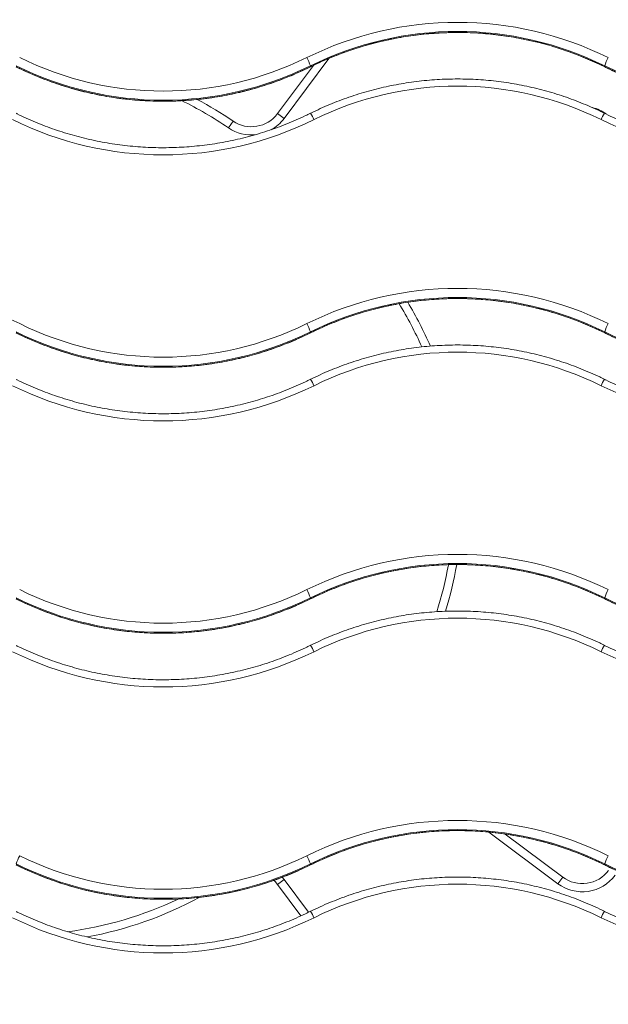
# Model space of a CAD drawing. Units: millimetres. Extents: x 21 to 168, y 24 to 240.
# Drawn here: x 110 to 122, y 90 to 110 of the extents above; entities that cross this region are included whole.
import ezdxf

# ---------------------------------------------------------------- set-up
doc = ezdxf.new("R2010")
doc.units = ezdxf.units.MM
doc.styles.add('SLDTEXTSTYLE0', font='TXT', dxfattribs={"width": 0.663})
doc.dimstyles.new('SLDDIMSTYLE0', dxfattribs={"dimtxt": 5, "dimasz": 3.302, "dimexe": 0, "dimexo": 0.0625, "dimgap": 1.25, "dimtad": 2, "dimlfac": 50, "dimrnd": 1e-09, "dimzin": 12, "dimdsep": 46, "dimtxsty": 'SLDTEXTSTYLE0', "dimsah": 1, "dimcen": 0.09, "dimadec": 0, "dimazin": 0, "dimtfac": 1, "dimtofl": 0, "dimtmove": 0, "dimatfit": 3, "dimfxl": 0, "dimfrac": 2, "dimtolj": 1, "dimtzin": 12, "dimarcsym": 0})
doc.dimstyles.new('SLDDIMSTYLE1', dxfattribs={"dimtxt": 5, "dimasz": 3.302, "dimexe": 0, "dimexo": 0.0625, "dimgap": 1.25, "dimtad": 2, "dimdec": 0, "dimlfac": 50, "dimrnd": 1e-09, "dimzin": 12, "dimdsep": 46, "dimtxsty": 'SLDTEXTSTYLE0', "dimsah": 1, "dimcen": 0.09, "dimadec": 0, "dimazin": 0, "dimtfac": 1, "dimtdec": 0, "dimtofl": 0, "dimtmove": 0, "dimatfit": 3, "dimfxl": 0, "dimfrac": 2, "dimtolj": 1, "dimtzin": 12, "dimarcsym": 0})

# ---------------------------------------------------------------- blocks, each defined once
blk = doc.blocks.new('*D2')
at = {"color": 7, "linetype": 'Continuous', "lineweight": 0}
for p, q in [((86.148, 132.619), (63.873, 132.619)), ((64.873, 64.949), (64.873, 132.619)), ((136.399, 64.949), (63.873, 64.949))]:
    blk.add_line(p, q, dxfattribs=at)
for points in [[(64.873, 132.619), (64.365, 129.317), (65.381, 129.317)], [(64.873, 64.949), (65.381, 68.251), (64.365, 68.251)]]:
    blk.add_solid(points, dxfattribs=at)
at = {"color": 7, "linetype": 'Continuous', "lineweight": 0, "insert": (58.427, 87.197), "char_height": 5, "attachment_point": 1, "rotation": 90, "style": 'SLDTEXTSTYLE0'}
blk.add_mtext('3400', dxfattribs=at)
blk = doc.blocks.new('*D3')
at = {"color": 7, "linetype": 'Continuous', "lineweight": 0}
for p, q in [((74.452, 120.443), (74.452, 53.9)), ((148.385, 76.934), (148.385, 53.9)), ((148.385, 54.9), (74.452, 54.9))]:
    blk.add_line(p, q, dxfattribs=at)
for points in [[(74.452, 54.9), (77.754, 54.392), (77.754, 55.408)], [(148.385, 54.9), (145.083, 55.408), (145.083, 54.392)]]:
    blk.add_solid(points, dxfattribs=at)
at = {"color": 7, "linetype": 'Continuous', "lineweight": 0, "insert": (102.698, 61.345), "char_height": 5, "attachment_point": 1, "style": 'SLDTEXTSTYLE0'}
blk.add_mtext('3700', dxfattribs=at)

msp = doc.modelspace()

# ---------------------------------------------------------------- linework, layer by layer
at = {"color": 8, "linetype": 'Continuous', "lineweight": 15}
for p, q in [((115.1356, 107.72098), (115.84248, 108.66874)), ((115.77965, 108.63831), (115.78007, 108.63958)), ((121.55849, 108.63831), (121.55807, 108.63958)), ((115.77965, 103.41684), (115.78007, 103.41811)), ((121.55849, 103.41684), (121.55807, 103.41811)), ((115.77965, 98.19537), (115.78007, 98.19665)), ((121.55849, 98.19537), (121.55807, 98.19665)), ((119.60119, 93.58145), (120.73647, 92.73471)), ((115.77965, 92.97391), (115.78007, 92.97518)), ((121.55849, 92.97391), (121.55807, 92.97518)), ((115.59606, 91.97564), (115.1356, 92.593))]:
    msp.add_line(p, q, dxfattribs=at)
at = {"color": 7, "linetype": 'Continuous', "lineweight": 15}
for p, q in [((116.14231, 108.80312), (115.26385, 107.62532)), ((115.78007, 108.65903), (115.78007, 108.63958)), ((121.55807, 108.65903), (121.55807, 108.63958)), ((115.1356, 107.72098), (115.26385, 107.62532)), ((114.26181, 107.57499), (114.17162, 107.44283)), ((115.78007, 103.43757), (115.78007, 103.41811)), ((121.55807, 103.43757), (121.55807, 103.41811)), ((115.78007, 98.2161), (115.78007, 98.19665)), ((121.55807, 98.2161), (121.55807, 98.19665)), ((120.64081, 92.60645), (119.28329, 93.61895)), ((115.78007, 92.99463), (115.78007, 92.97518)), ((121.55807, 92.99463), (121.55807, 92.97518)), ((115.26386, 92.68866), (115.1356, 92.593)), ((115.22791, 92.73342), (115.26386, 92.68866)), ((115.26386, 92.68866), (115.74411, 92.04476)), ((120.73647, 92.73471), (120.64081, 92.60645))]:
    msp.add_line(p, q, dxfattribs=at)
at = {"color": 8, "linetype": 'Continuous', "lineweight": 15, "flags": 128}
msp.add_lwpolyline([(115.1356, 92.593), (115.09084, 92.64663), (115.06431, 92.67348)], dxfattribs=at)
at = {"color": 7, "linetype": 'Continuous', "lineweight": 15}
for centre, radius, start, end in [((118.66907, 102.82833), 6.68367, 63.709626, 116.290374), ((118.66907, 102.81111), 6.52261, 63.709626, 116.290374), ((118.66907, 102.79166), 6.52261, 63.709626, 116.290374), ((112.89107, 114.5241), 6.3615, 243.70935, 296.29065), ((114.78075, 108.3145), 1.05704, 19.022871, 28.60937), ((122.55738, 108.3145), 1.05704, 151.39063, 160.977129), ((112.89107, 114.50696), 6.52261, 243.709626, 296.290374), ((112.89107, 114.4875), 6.52261, 243.709626, 296.290374), ((124.44707, 114.50696), 6.52261, 243.709626, 296.290374), ((124.44707, 114.4875), 6.52261, 243.709626, 296.290374), ((118.66907, 101.89935), 6.3615, 63.70935, 116.29065), ((110.04553, 101.39686), 7.31973, 55.688325, 64.016673), ((121.1191, 107.06626), 0.8, 54.231027, 75.545244), ((114.62258, 108.10362), 0.64, 235.688325, 323.282708), ((112.89107, 113.59513), 6.68367, 243.709626, 296.290374), ((114.62258, 108.10362), 0.8, 298.881726, 323.282708), ((124.44707, 113.59513), 6.68367, 243.709626, 296.290374), ((114.62258, 108.10362), 0.8, 235.688325, 276.536003), ((107.11307, 97.60687), 6.68367, 63.709626, 116.290374), ((118.66907, 97.60687), 6.68367, 63.709626, 116.290374), ((118.66907, 97.58965), 6.52261, 63.709626, 116.290374), ((118.66907, 97.57019), 6.52261, 63.709626, 116.290374), ((111.2854, 100.15699), 7.31973, 24.072231, 31.580241), ((112.89107, 109.30264), 6.3615, 243.70935, 296.29065), ((114.78075, 103.09303), 1.05704, 19.022871, 28.60937), ((122.55738, 103.09303), 1.05704, 151.39063, 160.977129), ((112.89107, 109.28549), 6.52261, 243.709626, 296.290374), ((112.89107, 109.26603), 6.52261, 243.709626, 296.290374), ((124.44707, 109.28549), 6.52261, 243.709626, 296.290374), ((124.44707, 109.26603), 6.52261, 243.709626, 296.290374), ((118.66907, 96.67789), 6.3615, 63.70935, 116.29065), ((112.89107, 108.37366), 6.68367, 243.709626, 296.290374), ((124.44707, 108.37366), 6.68367, 243.709626, 296.290374), ((118.66907, 92.3854), 6.68367, 63.709626, 116.290374), ((118.66907, 92.36818), 6.52261, 63.709626, 116.290374), ((118.66907, 92.34872), 6.52261, 63.709626, 116.290374), ((111.2854, 100.15699), 7.31973, 342.402276, 349.844851), ((112.89107, 104.08117), 6.3615, 243.70935, 296.29065), ((114.78075, 97.87156), 1.05704, 19.022871, 28.60937), ((122.55738, 97.87156), 1.05704, 151.39063, 160.977129), ((112.89107, 104.06402), 6.52261, 243.709626, 296.290374), ((112.89107, 104.04457), 6.52261, 243.709626, 296.290374), ((124.44707, 104.06402), 6.52261, 243.709626, 296.290374), ((124.44707, 104.04457), 6.52261, 243.709626, 296.290374), ((118.66907, 91.45642), 6.3615, 63.70935, 116.29065), ((112.89107, 103.15219), 6.68367, 243.709626, 296.290374), ((124.44707, 103.15219), 6.68367, 243.709626, 296.290374), ((118.66907, 87.16393), 6.68367, 63.709626, 116.290374), ((118.66907, 87.14671), 6.52261, 63.709626, 116.290374), ((118.66907, 87.12726), 6.52261, 63.709626, 116.290374), ((111.00138, 92.6501), 1.05704, 151.39063, 160.977129), ((112.89107, 98.8597), 6.3615, 243.70935, 296.29065), ((114.78075, 92.6501), 1.05704, 19.022871, 28.60937), ((122.55738, 92.6501), 1.05704, 151.39063, 160.977129), ((112.89107, 98.84255), 6.52261, 243.709626, 296.290374), ((112.89107, 98.8231), 6.52261, 243.709626, 296.290374), ((124.44707, 98.84255), 6.52261, 243.709626, 296.290374), ((124.44707, 98.8231), 6.52261, 243.709626, 296.290374), ((121.1191, 93.24773), 0.8, 233.282708, 323.378943), ((121.1191, 93.24773), 0.64, 233.282708, 323.378943), ((118.66907, 86.23495), 6.3615, 63.70935, 116.29065), ((110.04553, 98.91713), 7.31973, 277.611374, 295.40082), ((112.89107, 97.93072), 6.68367, 243.709626, 296.290374), ((124.44707, 97.93072), 6.68367, 243.709626, 296.290374)]:
    msp.add_arc(centre, radius, start, end, dxfattribs=at)
at = {"color": 8, "linetype": 'Continuous', "lineweight": 15}
for centre, radius, start, end in [((110.04553, 101.39686), 7.47973, 55.688325, 61.994707), ((115.30881, 107.37472), 0.58858, 22.800463, 36.737695), ((122.02933, 107.37472), 0.58858, 143.262304, 157.199537), ((111.2854, 100.15699), 7.47973, 23.654149, 31.073848), ((115.30881, 102.15326), 0.58858, 22.800463, 36.737695), ((122.02933, 102.15326), 0.58858, 143.262304, 157.199537), ((111.2854, 100.15699), 7.47973, 342.857357, 350.084367), ((115.30881, 96.93179), 0.58858, 22.800463, 36.737695), ((122.02933, 96.93179), 0.58858, 143.262304, 157.199537), ((110.04553, 98.91713), 7.47973, 280.39375, 298.370721), ((115.30881, 91.71032), 0.58858, 22.800463, 36.737695), ((122.02933, 91.71032), 0.58858, 143.262304, 157.199537)]:
    msp.add_arc(centre, radius, start, end, dxfattribs=at)
at = {"color": 7, "linetype": 'Continuous', "lineweight": 15}
for points, knots in [([(115.77964, 108.63831), (115.81111, 108.65367), (115.90308, 108.69858), (116.05765, 108.76876), (116.24406, 108.84686), (116.43288, 108.91906), (116.62386, 108.9854), (116.81684, 109.04579), (117.01163, 109.10016), (117.20803, 109.14848), (117.40586, 109.19069), (117.60491, 109.22675), (117.80501, 109.25663), (118.00594, 109.28029), (118.20752, 109.29771), (118.40956, 109.30888), (118.61184, 109.31379), (118.81418, 109.31243), (119.01638, 109.3048), (119.21824, 109.29091), (119.41956, 109.27077), (119.62015, 109.24441), (119.81982, 109.21185), (120.01836, 109.17311), (120.21559, 109.12824), (120.41131, 109.07729), (120.60534, 109.0203), (120.79747, 108.95732), (120.98753, 108.88842), (121.17534, 108.81367), (121.35743, 108.73453), (121.48456, 108.67473), (121.55014, 108.64242), (121.55849, 108.63831)], [0, 0, 0, 0, 0.01756346, 0.05134102, 0.08511943, 0.11889762, 0.1526756, 0.1864534, 0.22023102, 0.25400848, 0.28778579, 0.32156296, 0.35534002, 0.38911699, 0.42289387, 0.45667068, 0.49044745, 0.52422418, 0.5580009, 0.59177762, 0.62555435, 0.65933112, 0.69310794, 0.72688482, 0.76066179, 0.79443886, 0.82821605, 0.86199337, 0.89577084, 0.92954848, 0.96332629, 0.99532723, 1, 1, 1, 1]), ([(110.00249, 108.63831), (110.03474, 108.62256), (110.12751, 108.57727), (110.28293, 108.50679), (110.46941, 108.42876), (110.65829, 108.35662), (110.84934, 108.29036), (111.04239, 108.23005), (111.23723, 108.17575), (111.4337, 108.12752), (111.63158, 108.08541), (111.83069, 108.04944), (112.03083, 108.01967), (112.23182, 107.99611), (112.43344, 107.9788), (112.63552, 107.96775), (112.83784, 107.96296), (113.04021, 107.96445), (113.24244, 107.9722), (113.44433, 107.98623), (113.64568, 108.0065), (113.84629, 108.03301), (114.04597, 108.06572), (114.24452, 108.10461), (114.44176, 108.14963), (114.63748, 108.20074), (114.8315, 108.25789), (115.02363, 108.32103), (115.21367, 108.3901), (115.40146, 108.46501), (115.58353, 108.54432), (115.70898, 108.60347), (115.77293, 108.63499), (115.77964, 108.63831)], [0, 0, 0, 0, 0.018003294, 0.051794835, 0.085587477, 0.11938033, 0.153173383, 0.186966623, 0.220760038, 0.254553613, 0.288347334, 0.322141187, 0.355935157, 0.389729228, 0.423523384, 0.457317609, 0.491111887, 0.524906201, 0.558700533, 0.592494862, 0.626289171, 0.660083444, 0.693877665, 0.727671815, 0.761465881, 0.795259845, 0.829053692, 0.862847406, 0.896640974, 0.930434381, 0.964227612, 0.99624201, 1, 1, 1, 1]), ([(121.55849, 108.63831), (121.59074, 108.62256), (121.68351, 108.57727), (121.83893, 108.50679), (122.02541, 108.42876), (122.21429, 108.35662), (122.40534, 108.29036), (122.59839, 108.23005), (122.79323, 108.17575), (122.9897, 108.12752), (123.18758, 108.08541), (123.38669, 108.04944), (123.58683, 108.01967), (123.78782, 107.99611), (123.98944, 107.9788), (124.19152, 107.96775), (124.39384, 107.96296), (124.59621, 107.96445), (124.79844, 107.9722), (125.00033, 107.98623), (125.20168, 108.0065), (125.40229, 108.03301), (125.60197, 108.06572), (125.80052, 108.10461), (125.99776, 108.14963), (126.19348, 108.20074), (126.3875, 108.25789), (126.57963, 108.32103), (126.76967, 108.3901), (126.95746, 108.46501), (127.13953, 108.54432), (127.26498, 108.60347), (127.32893, 108.63499), (127.33564, 108.63831)], [0, 0, 0, 0, 0.01800329, 0.05179484, 0.08558748, 0.11938033, 0.15317338, 0.18696662, 0.22076004, 0.25455361, 0.28834733, 0.32214119, 0.35593516, 0.38972923, 0.42352338, 0.45731761, 0.49111189, 0.5249062, 0.55870053, 0.59249486, 0.62628917, 0.66008344, 0.69387766, 0.72767182, 0.76146588, 0.79525984, 0.82905369, 0.86284741, 0.89664097, 0.93043438, 0.96422761, 0.99624201, 1, 1, 1, 1]), ([(121.55764, 107.72679), (121.5254, 107.74253), (121.43262, 107.78782), (121.27721, 107.8583), (121.09073, 107.93633), (120.90185, 108.00847), (120.71079, 108.07474), (120.51775, 108.13504), (120.3229, 108.18934), (120.12644, 108.23757), (119.92856, 108.27969), (119.72945, 108.31565), (119.5293, 108.34542), (119.32832, 108.36898), (119.12669, 108.38629), (118.92462, 108.39735), (118.7223, 108.40213), (118.51992, 108.40065), (118.31769, 108.39289), (118.11581, 108.37886), (117.91446, 108.35859), (117.71385, 108.33208), (117.51417, 108.29937), (117.31561, 108.26049), (117.11838, 108.21547), (116.92266, 108.16435), (116.72864, 108.1072), (116.53651, 108.04406), (116.34646, 107.97499), (116.15868, 107.90008), (115.9766, 107.82077), (115.85116, 107.76162), (115.78721, 107.7301), (115.78049, 107.72679)], [0, 0, 0, 0, 0.01800329, 0.05179484, 0.08558748, 0.11938033, 0.15317338, 0.18696662, 0.22076004, 0.25455361, 0.28834733, 0.32214119, 0.35593516, 0.38972923, 0.42352338, 0.45731761, 0.49111189, 0.5249062, 0.55870053, 0.59249486, 0.62628917, 0.66008344, 0.69387766, 0.72767182, 0.76146588, 0.79525984, 0.82905369, 0.86284741, 0.89664097, 0.93043438, 0.96422761, 0.99624201, 1, 1, 1, 1]), ([(115.78049, 107.72679), (115.74903, 107.71142), (115.65706, 107.66651), (115.50249, 107.59633), (115.31608, 107.51824), (115.12726, 107.44603), (114.93627, 107.37969), (114.74329, 107.31931), (114.54851, 107.26493), (114.3521, 107.21661), (114.15428, 107.1744), (113.95522, 107.13834), (113.75513, 107.10847), (113.55419, 107.0848), (113.35261, 107.06738), (113.15058, 107.05621), (112.9483, 107.0513), (112.74596, 107.05266), (112.54376, 107.06029), (112.3419, 107.07418), (112.14058, 107.09432), (111.93998, 107.12068), (111.74032, 107.15325), (111.54177, 107.19198), (111.34455, 107.23685), (111.14882, 107.2878), (110.9548, 107.3448), (110.76267, 107.40777), (110.57261, 107.47667), (110.3848, 107.55142), (110.2027, 107.63056), (110.07558, 107.69036), (110.01, 107.72267), (110.00164, 107.72679)], [0, 0, 0, 0, 0.017563458, 0.05134102, 0.085119427, 0.118897618, 0.152675604, 0.1864534, 0.220231019, 0.254008476, 0.287785785, 0.321562963, 0.355340025, 0.389116987, 0.422893867, 0.456670681, 0.490447447, 0.524224182, 0.558000902, 0.591777619, 0.625554353, 0.659331119, 0.693107936, 0.72688482, 0.760661789, 0.79443886, 0.828216049, 0.861993371, 0.895770843, 0.929548479, 0.963326295, 0.995327231, 1, 1, 1, 1]), ([(127.33649, 107.72679), (127.30503, 107.71142), (127.21306, 107.66651), (127.05849, 107.59633), (126.87208, 107.51824), (126.68326, 107.44603), (126.49227, 107.37969), (126.29929, 107.31931), (126.10451, 107.26493), (125.9081, 107.21661), (125.71028, 107.1744), (125.51122, 107.13834), (125.31113, 107.10847), (125.11019, 107.0848), (124.90861, 107.06738), (124.70658, 107.05621), (124.5043, 107.0513), (124.30196, 107.05266), (124.09976, 107.06029), (123.8979, 107.07418), (123.69658, 107.09432), (123.49598, 107.12068), (123.29632, 107.15325), (123.09777, 107.19198), (122.90055, 107.23685), (122.70482, 107.2878), (122.5108, 107.3448), (122.31867, 107.40777), (122.12861, 107.47667), (121.9408, 107.55142), (121.7587, 107.63056), (121.63158, 107.69036), (121.566, 107.72267), (121.55764, 107.72679)], [0, 0, 0, 0, 0.017563458, 0.05134102, 0.085119427, 0.118897618, 0.152675604, 0.1864534, 0.220231019, 0.254008476, 0.287785785, 0.321562963, 0.355340025, 0.389116987, 0.422893867, 0.456670681, 0.490447447, 0.524224182, 0.558000902, 0.591777619, 0.625554353, 0.659331119, 0.693107936, 0.72688482, 0.76066179, 0.79443886, 0.828216049, 0.861993371, 0.895770843, 0.929548479, 0.963326295, 0.995327231, 1, 1, 1, 1]), ([(115.77964, 103.41684), (115.81111, 103.4322), (115.90308, 103.47711), (116.05765, 103.5473), (116.24406, 103.62539), (116.43288, 103.69759), (116.62386, 103.76393), (116.81684, 103.82432), (117.01163, 103.8787), (117.20803, 103.92701), (117.40586, 103.96922), (117.60491, 104.00528), (117.80501, 104.03516), (118.00594, 104.05882), (118.20752, 104.07625), (118.40956, 104.08742), (118.61184, 104.09232), (118.81418, 104.09096), (119.01638, 104.08333), (119.21824, 104.06944), (119.41956, 104.04931), (119.62015, 104.02294), (119.81982, 103.99038), (120.01836, 103.95164), (120.21559, 103.90678), (120.41131, 103.85582), (120.60534, 103.79883), (120.79747, 103.73585), (120.98753, 103.66695), (121.17534, 103.59221), (121.35743, 103.51306), (121.48456, 103.45326), (121.55014, 103.42096), (121.55849, 103.41684)], [0, 0, 0, 0, 0.01756346, 0.05134102, 0.08511943, 0.11889762, 0.1526756, 0.1864534, 0.22023102, 0.25400848, 0.28778579, 0.32156296, 0.35534002, 0.38911699, 0.42289387, 0.45667068, 0.49044745, 0.52422418, 0.5580009, 0.59177762, 0.62555435, 0.65933112, 0.69310794, 0.72688482, 0.76066179, 0.79443886, 0.82821605, 0.86199337, 0.89577084, 0.92954848, 0.96332629, 0.99532723, 1, 1, 1, 1]), ([(110.00249, 103.41684), (110.03474, 103.4011), (110.12751, 103.35581), (110.28293, 103.28532), (110.46941, 103.20729), (110.65829, 103.13516), (110.84934, 103.06889), (111.04239, 103.00858), (111.23723, 102.95429), (111.4337, 102.90606), (111.63158, 102.86394), (111.83069, 102.82798), (112.03083, 102.7982), (112.23182, 102.77465), (112.43344, 102.75733), (112.63552, 102.74628), (112.83784, 102.74149), (113.04021, 102.74298), (113.24244, 102.75074), (113.44433, 102.76476), (113.64568, 102.78504), (113.84629, 102.81154), (114.04597, 102.84425), (114.24452, 102.88314), (114.44176, 102.92816), (114.63748, 102.97927), (114.8315, 103.03642), (115.02363, 103.09956), (115.21367, 103.16863), (115.40146, 103.24355), (115.58353, 103.32285), (115.70898, 103.382), (115.77293, 103.41353), (115.77964, 103.41684)], [0, 0, 0, 0, 0.018003294, 0.051794835, 0.085587477, 0.11938033, 0.153173383, 0.186966623, 0.220760038, 0.254553613, 0.288347334, 0.322141187, 0.355935157, 0.389729228, 0.423523384, 0.457317609, 0.491111887, 0.524906201, 0.558700533, 0.592494862, 0.626289171, 0.660083444, 0.693877665, 0.727671815, 0.761465881, 0.795259845, 0.829053692, 0.862847406, 0.896640974, 0.930434381, 0.964227612, 0.99624201, 1, 1, 1, 1]), ([(121.55849, 103.41684), (121.59074, 103.4011), (121.68351, 103.35581), (121.83893, 103.28532), (122.02541, 103.20729), (122.21429, 103.13516), (122.40534, 103.06889), (122.59839, 103.00858), (122.79323, 102.95429), (122.9897, 102.90606), (123.18758, 102.86394), (123.38669, 102.82798), (123.58683, 102.7982), (123.78782, 102.77465), (123.98944, 102.75733), (124.19152, 102.74628), (124.39384, 102.74149), (124.59621, 102.74298), (124.79844, 102.75074), (125.00033, 102.76476), (125.20168, 102.78504), (125.40229, 102.81154), (125.60197, 102.84425), (125.80052, 102.88314), (125.99776, 102.92816), (126.19348, 102.97927), (126.3875, 103.03642), (126.57963, 103.09956), (126.76967, 103.16863), (126.95746, 103.24355), (127.13953, 103.32285), (127.26498, 103.382), (127.32893, 103.41353), (127.33564, 103.41684)], [0, 0, 0, 0, 0.01800329, 0.05179484, 0.08558748, 0.11938033, 0.15317338, 0.18696662, 0.22076004, 0.25455361, 0.28834733, 0.32214119, 0.35593516, 0.38972923, 0.42352338, 0.45731761, 0.49111189, 0.5249062, 0.55870053, 0.59249486, 0.62628917, 0.66008344, 0.69387766, 0.72767182, 0.76146588, 0.79525984, 0.82905369, 0.86284741, 0.89664097, 0.93043438, 0.96422761, 0.99624201, 1, 1, 1, 1]), ([(121.55764, 102.50532), (121.5254, 102.52106), (121.43262, 102.56635), (121.27721, 102.63684), (121.09073, 102.71487), (120.90185, 102.787), (120.71079, 102.85327), (120.51775, 102.91358), (120.3229, 102.96787), (120.12644, 103.0161), (119.92856, 103.05822), (119.72945, 103.09418), (119.5293, 103.12395), (119.32832, 103.14751), (119.12669, 103.16482), (118.92462, 103.17588), (118.7223, 103.18067), (118.51992, 103.17918), (118.31769, 103.17142), (118.11581, 103.1574), (117.91446, 103.13712), (117.71385, 103.11062), (117.51417, 103.0779), (117.31561, 103.03902), (117.11838, 102.994), (116.92266, 102.94289), (116.72864, 102.88573), (116.53651, 102.82259), (116.34646, 102.75353), (116.15868, 102.67861), (115.9766, 102.5993), (115.85116, 102.54016), (115.78721, 102.50863), (115.78049, 102.50532)], [0, 0, 0, 0, 0.018003294, 0.051794835, 0.085587477, 0.11938033, 0.153173383, 0.186966623, 0.220760038, 0.254553613, 0.288347334, 0.322141187, 0.355935157, 0.389729228, 0.423523384, 0.457317609, 0.491111887, 0.524906201, 0.558700533, 0.592494862, 0.626289171, 0.660083444, 0.693877665, 0.727671815, 0.761465881, 0.795259845, 0.829053692, 0.862847406, 0.896640974, 0.930434381, 0.964227612, 0.99624201, 1, 1, 1, 1]), ([(115.78049, 102.50532), (115.74903, 102.48995), (115.65706, 102.44504), (115.50249, 102.37486), (115.31608, 102.29677), (115.12726, 102.22456), (114.93627, 102.15822), (114.74329, 102.09784), (114.54851, 102.04346), (114.3521, 101.99514), (114.15428, 101.95293), (113.95522, 101.91687), (113.75513, 101.887), (113.55419, 101.86334), (113.35261, 101.84591), (113.15058, 101.83474), (112.9483, 101.82983), (112.74596, 101.83119), (112.54376, 101.83882), (112.3419, 101.85271), (112.14058, 101.87285), (111.93998, 101.89921), (111.74032, 101.93178), (111.54177, 101.97051), (111.34455, 102.01538), (111.14882, 102.06634), (110.9548, 102.12333), (110.76267, 102.18631), (110.57261, 102.25521), (110.3848, 102.32995), (110.2027, 102.4091), (110.07558, 102.46889), (110.01, 102.5012), (110.00164, 102.50532)], [0, 0, 0, 0, 0.01756346, 0.05134102, 0.08511943, 0.11889762, 0.1526756, 0.1864534, 0.22023102, 0.25400848, 0.28778579, 0.32156296, 0.35534002, 0.38911699, 0.42289387, 0.45667068, 0.49044745, 0.52422418, 0.5580009, 0.59177762, 0.62555435, 0.65933112, 0.69310794, 0.72688482, 0.76066179, 0.79443886, 0.82821605, 0.86199337, 0.89577084, 0.92954848, 0.96332629, 0.99532723, 1, 1, 1, 1]), ([(127.33649, 102.50532), (127.30503, 102.48995), (127.21306, 102.44504), (127.05849, 102.37486), (126.87208, 102.29677), (126.68326, 102.22456), (126.49227, 102.15822), (126.29929, 102.09784), (126.10451, 102.04346), (125.9081, 101.99514), (125.71028, 101.95293), (125.51122, 101.91687), (125.31113, 101.887), (125.11019, 101.86334), (124.90861, 101.84591), (124.70658, 101.83474), (124.5043, 101.82983), (124.30196, 101.83119), (124.09976, 101.83882), (123.8979, 101.85271), (123.69658, 101.87285), (123.49598, 101.89921), (123.29632, 101.93178), (123.09777, 101.97051), (122.90055, 102.01538), (122.70482, 102.06634), (122.5108, 102.12333), (122.31867, 102.18631), (122.12861, 102.25521), (121.9408, 102.32995), (121.7587, 102.4091), (121.63158, 102.46889), (121.566, 102.5012), (121.55764, 102.50532)], [0, 0, 0, 0, 0.01756346, 0.05134102, 0.08511943, 0.11889762, 0.1526756, 0.1864534, 0.22023102, 0.25400848, 0.28778579, 0.32156296, 0.35534002, 0.38911699, 0.42289387, 0.45667068, 0.49044745, 0.52422418, 0.5580009, 0.59177762, 0.62555435, 0.65933112, 0.69310794, 0.72688482, 0.76066179, 0.79443886, 0.82821605, 0.86199337, 0.89577084, 0.92954848, 0.96332629, 0.99532723, 1, 1, 1, 1]), ([(115.77964, 98.19537), (115.81111, 98.21074), (115.90308, 98.25565), (116.05765, 98.32583), (116.24406, 98.40392), (116.43288, 98.47613), (116.62386, 98.54247), (116.81684, 98.60285), (117.01163, 98.65723), (117.20803, 98.70555), (117.40586, 98.74776), (117.60491, 98.78382), (117.80501, 98.81369), (118.00594, 98.83735), (118.20752, 98.85478), (118.40956, 98.86595), (118.61184, 98.87086), (118.81418, 98.8695), (119.01638, 98.86187), (119.21824, 98.84798), (119.41956, 98.82784), (119.62015, 98.80148), (119.81982, 98.76891), (120.01836, 98.73018), (120.21559, 98.68531), (120.41131, 98.63436), (120.60534, 98.57736), (120.79747, 98.51439), (120.98753, 98.44549), (121.17534, 98.37074), (121.35743, 98.29159), (121.48456, 98.2318), (121.55014, 98.19949), (121.55849, 98.19537)], [0, 0, 0, 0, 0.01756346, 0.05134102, 0.08511943, 0.11889762, 0.1526756, 0.1864534, 0.22023102, 0.25400848, 0.28778579, 0.32156296, 0.35534002, 0.38911699, 0.42289387, 0.45667068, 0.49044745, 0.52422418, 0.5580009, 0.59177762, 0.62555435, 0.65933112, 0.69310794, 0.72688482, 0.76066179, 0.79443886, 0.82821605, 0.86199337, 0.89577084, 0.92954848, 0.96332629, 0.99532723, 1, 1, 1, 1]), ([(110.00249, 98.19537), (110.03474, 98.17963), (110.12751, 98.13434), (110.28293, 98.06386), (110.46941, 97.98582), (110.65829, 97.91369), (110.84934, 97.84742), (111.04239, 97.78711), (111.23723, 97.73282), (111.4337, 97.68459), (111.63158, 97.64247), (111.83069, 97.60651), (112.03083, 97.57674), (112.23182, 97.55318), (112.43344, 97.53587), (112.63552, 97.52481), (112.83784, 97.52002), (113.04021, 97.52151), (113.24244, 97.52927), (113.44433, 97.54329), (113.64568, 97.56357), (113.84629, 97.59008), (114.04597, 97.62279), (114.24452, 97.66167), (114.44176, 97.70669), (114.63748, 97.7578), (114.8315, 97.81496), (115.02363, 97.8781), (115.21367, 97.94716), (115.40146, 98.02208), (115.58353, 98.10139), (115.70898, 98.16053), (115.77293, 98.19206), (115.77964, 98.19537)], [0, 0, 0, 0, 0.018003294, 0.051794835, 0.085587477, 0.11938033, 0.153173383, 0.186966623, 0.220760038, 0.254553613, 0.288347334, 0.322141187, 0.355935157, 0.389729228, 0.423523384, 0.457317609, 0.491111887, 0.524906201, 0.558700533, 0.592494862, 0.626289171, 0.660083444, 0.693877665, 0.727671815, 0.761465881, 0.795259845, 0.829053692, 0.862847406, 0.896640974, 0.930434381, 0.964227612, 0.99624201, 1, 1, 1, 1]), ([(121.55849, 98.19537), (121.59074, 98.17963), (121.68351, 98.13434), (121.83893, 98.06386), (122.02541, 97.98582), (122.21429, 97.91369), (122.40534, 97.84742), (122.59839, 97.78711), (122.79323, 97.73282), (122.9897, 97.68459), (123.18758, 97.64247), (123.38669, 97.60651), (123.58683, 97.57674), (123.78782, 97.55318), (123.98944, 97.53587), (124.19152, 97.52481), (124.39384, 97.52002), (124.59621, 97.52151), (124.79844, 97.52927), (125.00033, 97.54329), (125.20168, 97.56357), (125.40229, 97.59008), (125.60197, 97.62279), (125.80052, 97.66167), (125.99776, 97.70669), (126.19348, 97.7578), (126.3875, 97.81496), (126.57963, 97.8781), (126.76967, 97.94716), (126.95746, 98.02208), (127.13953, 98.10139), (127.26498, 98.16053), (127.32893, 98.19206), (127.33564, 98.19537)], [0, 0, 0, 0, 0.01800329, 0.05179484, 0.08558748, 0.11938033, 0.15317338, 0.18696662, 0.22076004, 0.25455361, 0.28834733, 0.32214119, 0.35593516, 0.38972923, 0.42352338, 0.45731761, 0.49111189, 0.5249062, 0.55870053, 0.59249486, 0.62628917, 0.66008344, 0.69387766, 0.72767182, 0.76146588, 0.79525984, 0.82905369, 0.86284741, 0.89664097, 0.93043438, 0.96422761, 0.99624201, 1, 1, 1, 1]), ([(121.55764, 97.28385), (121.5254, 97.29959), (121.43262, 97.34488), (121.27721, 97.41537), (121.09073, 97.4934), (120.90185, 97.56553), (120.71079, 97.6318), (120.51775, 97.69211), (120.3229, 97.74641), (120.12644, 97.79463), (119.92856, 97.83675), (119.72945, 97.87271), (119.5293, 97.90249), (119.32832, 97.92604), (119.12669, 97.94336), (118.92462, 97.95441), (118.7223, 97.9592), (118.51992, 97.95771), (118.31769, 97.94995), (118.11581, 97.93593), (117.91446, 97.91565), (117.71385, 97.88915), (117.51417, 97.85644), (117.31561, 97.81755), (117.11838, 97.77253), (116.92266, 97.72142), (116.72864, 97.66427), (116.53651, 97.60113), (116.34646, 97.53206), (116.15868, 97.45714), (115.9766, 97.37784), (115.85116, 97.31869), (115.78721, 97.28716), (115.78049, 97.28385)], [0, 0, 0, 0, 0.018003294, 0.051794835, 0.085587477, 0.11938033, 0.153173383, 0.186966623, 0.220760038, 0.254553613, 0.288347334, 0.322141187, 0.355935157, 0.389729228, 0.423523384, 0.457317609, 0.491111887, 0.524906201, 0.558700533, 0.592494862, 0.626289171, 0.660083444, 0.693877665, 0.727671815, 0.761465881, 0.795259845, 0.829053692, 0.862847406, 0.896640974, 0.930434381, 0.964227612, 0.99624201, 1, 1, 1, 1]), ([(115.78049, 97.28385), (115.74903, 97.26849), (115.65706, 97.22358), (115.50249, 97.15339), (115.31608, 97.0753), (115.12726, 97.0031), (114.93627, 96.93676), (114.74329, 96.87637), (114.54851, 96.82199), (114.3521, 96.77368), (114.15428, 96.73147), (113.95522, 96.69541), (113.75513, 96.66553), (113.55419, 96.64187), (113.35261, 96.62445), (113.15058, 96.61327), (112.9483, 96.60837), (112.74596, 96.60973), (112.54376, 96.61736), (112.3419, 96.63125), (112.14058, 96.65138), (111.93998, 96.67775), (111.74032, 96.71031), (111.54177, 96.74905), (111.34455, 96.79391), (111.14882, 96.84487), (110.9548, 96.90186), (110.76267, 96.96484), (110.57261, 97.03374), (110.3848, 97.10849), (110.2027, 97.18763), (110.07558, 97.24743), (110.01, 97.27974), (110.00164, 97.28385)], [0, 0, 0, 0, 0.01756346, 0.05134102, 0.08511943, 0.11889762, 0.1526756, 0.1864534, 0.22023102, 0.25400848, 0.28778579, 0.32156296, 0.35534002, 0.38911699, 0.42289387, 0.45667068, 0.49044745, 0.52422418, 0.5580009, 0.59177762, 0.62555435, 0.65933112, 0.69310794, 0.72688482, 0.76066179, 0.79443886, 0.82821605, 0.86199337, 0.89577084, 0.92954848, 0.96332629, 0.99532723, 1, 1, 1, 1]), ([(127.33649, 97.28385), (127.30503, 97.26849), (127.21306, 97.22358), (127.05849, 97.15339), (126.87208, 97.0753), (126.68326, 97.0031), (126.49227, 96.93676), (126.29929, 96.87637), (126.10451, 96.82199), (125.9081, 96.77368), (125.71028, 96.73147), (125.51122, 96.69541), (125.31113, 96.66553), (125.11019, 96.64187), (124.90861, 96.62445), (124.70658, 96.61327), (124.5043, 96.60837), (124.30196, 96.60973), (124.09976, 96.61736), (123.8979, 96.63125), (123.69658, 96.65138), (123.49598, 96.67775), (123.29632, 96.71031), (123.09777, 96.74905), (122.90055, 96.79391), (122.70482, 96.84487), (122.5108, 96.90186), (122.31867, 96.96484), (122.12861, 97.03374), (121.9408, 97.10849), (121.7587, 97.18763), (121.63158, 97.24743), (121.566, 97.27974), (121.55764, 97.28385)], [0, 0, 0, 0, 0.01756346, 0.05134102, 0.08511943, 0.11889762, 0.1526756, 0.1864534, 0.22023102, 0.25400848, 0.28778579, 0.32156296, 0.35534002, 0.38911699, 0.42289387, 0.45667068, 0.49044745, 0.52422418, 0.5580009, 0.59177762, 0.62555435, 0.65933112, 0.69310794, 0.72688482, 0.76066179, 0.79443886, 0.82821605, 0.86199337, 0.89577084, 0.92954848, 0.96332629, 0.99532723, 1, 1, 1, 1]), ([(115.77964, 92.9739), (115.81111, 92.98927), (115.90308, 93.03418), (116.05765, 93.10436), (116.24406, 93.18245), (116.43288, 93.25466), (116.62386, 93.321), (116.81684, 93.38138), (117.01163, 93.43576), (117.20803, 93.48408), (117.40586, 93.52629), (117.60491, 93.56235), (117.80501, 93.59222), (118.00594, 93.61589), (118.20752, 93.63331), (118.40956, 93.64448), (118.61184, 93.64939), (118.81418, 93.64803), (119.01638, 93.6404), (119.21824, 93.62651), (119.41956, 93.60637), (119.62015, 93.58001), (119.81982, 93.54744), (120.01836, 93.50871), (120.21559, 93.46384), (120.41131, 93.41289), (120.60534, 93.35589), (120.79747, 93.29292), (120.98753, 93.22402), (121.17534, 93.14927), (121.35743, 93.07013), (121.48456, 93.01033), (121.55014, 92.97802), (121.55849, 92.9739)], [0, 0, 0, 0, 0.01756346, 0.05134102, 0.08511943, 0.11889762, 0.1526756, 0.1864534, 0.22023102, 0.25400848, 0.28778579, 0.32156296, 0.35534002, 0.38911699, 0.42289387, 0.45667068, 0.49044745, 0.52422418, 0.5580009, 0.59177762, 0.62555435, 0.65933112, 0.69310794, 0.72688482, 0.76066179, 0.79443886, 0.82821605, 0.86199337, 0.89577084, 0.92954848, 0.96332629, 0.99532723, 1, 1, 1, 1]), ([(110.00249, 92.9739), (110.03474, 92.95816), (110.12751, 92.91287), (110.28293, 92.84239), (110.46941, 92.76436), (110.65829, 92.69222), (110.84934, 92.62595), (111.04239, 92.56565), (111.23723, 92.51135), (111.4337, 92.46312), (111.63158, 92.42101), (111.83069, 92.38504), (112.03083, 92.35527), (112.23182, 92.33171), (112.43344, 92.3144), (112.63552, 92.30334), (112.83784, 92.29856), (113.04021, 92.30004), (113.24244, 92.3078), (113.44433, 92.32183), (113.64568, 92.3421), (113.84629, 92.36861), (114.04597, 92.40132), (114.24452, 92.4402), (114.44176, 92.48522), (114.63748, 92.53634), (114.8315, 92.59349), (115.02363, 92.65663), (115.21367, 92.7257), (115.40146, 92.80061), (115.58353, 92.87992), (115.70898, 92.93907), (115.77293, 92.97059), (115.77964, 92.9739)], [0, 0, 0, 0, 0.01800329, 0.05179484, 0.08558748, 0.11938033, 0.15317338, 0.18696662, 0.22076004, 0.25455361, 0.28834733, 0.32214119, 0.35593516, 0.38972923, 0.42352338, 0.45731761, 0.49111189, 0.5249062, 0.55870053, 0.59249486, 0.62628917, 0.66008344, 0.69387766, 0.72767182, 0.76146588, 0.79525984, 0.82905369, 0.86284741, 0.89664097, 0.93043438, 0.96422761, 0.99624201, 1, 1, 1, 1]), ([(121.55849, 92.9739), (121.59074, 92.95816), (121.68351, 92.91287), (121.83893, 92.84239), (122.02541, 92.76436), (122.21429, 92.69222), (122.40534, 92.62595), (122.59839, 92.56565), (122.79323, 92.51135), (122.9897, 92.46312), (123.18758, 92.42101), (123.38669, 92.38504), (123.58683, 92.35527), (123.78782, 92.33171), (123.98944, 92.3144), (124.19152, 92.30334), (124.39384, 92.29856), (124.59621, 92.30004), (124.79844, 92.3078), (125.00033, 92.32183), (125.20168, 92.3421), (125.40229, 92.36861), (125.60197, 92.40132), (125.80052, 92.4402), (125.99776, 92.48522), (126.19348, 92.53634), (126.3875, 92.59349), (126.57963, 92.65663), (126.76967, 92.7257), (126.95746, 92.80061), (127.13953, 92.87992), (127.26498, 92.93907), (127.32893, 92.97059), (127.33564, 92.9739)], [0, 0, 0, 0, 0.01800329, 0.05179484, 0.08558748, 0.11938033, 0.15317338, 0.18696662, 0.22076004, 0.25455361, 0.28834733, 0.32214119, 0.35593516, 0.38972923, 0.42352338, 0.45731761, 0.49111189, 0.5249062, 0.55870053, 0.59249486, 0.62628917, 0.66008344, 0.69387766, 0.72767182, 0.76146588, 0.79525984, 0.82905369, 0.86284741, 0.89664097, 0.93043438, 0.96422761, 0.99624201, 1, 1, 1, 1]), ([(121.55764, 92.06238), (121.5254, 92.07813), (121.43262, 92.12342), (121.27721, 92.1939), (121.09073, 92.27193), (120.90185, 92.34407), (120.71079, 92.41033), (120.51775, 92.47064), (120.3229, 92.52494), (120.12644, 92.57317), (119.92856, 92.61528), (119.72945, 92.65125), (119.5293, 92.68102), (119.32832, 92.70458), (119.12669, 92.72189), (118.92462, 92.73295), (118.7223, 92.73773), (118.51992, 92.73625), (118.31769, 92.72849), (118.11581, 92.71446), (117.91446, 92.69419), (117.71385, 92.66768), (117.51417, 92.63497), (117.31561, 92.59609), (117.11838, 92.55106), (116.92266, 92.49995), (116.72864, 92.4428), (116.53651, 92.37966), (116.34646, 92.31059), (116.15868, 92.23568), (115.9766, 92.15637), (115.85116, 92.09722), (115.78721, 92.0657), (115.78049, 92.06238)], [0, 0, 0, 0, 0.01800329, 0.05179484, 0.08558748, 0.11938033, 0.15317338, 0.18696662, 0.22076004, 0.25455361, 0.28834733, 0.32214119, 0.35593516, 0.38972923, 0.42352338, 0.45731761, 0.49111189, 0.5249062, 0.55870053, 0.59249486, 0.62628917, 0.66008344, 0.69387766, 0.72767182, 0.76146588, 0.79525984, 0.82905369, 0.86284741, 0.89664097, 0.93043438, 0.96422761, 0.99624201, 1, 1, 1, 1]), ([(115.78049, 92.06238), (115.74903, 92.04702), (115.65706, 92.00211), (115.50249, 91.93193), (115.31608, 91.85383), (115.12726, 91.78163), (114.93627, 91.71529), (114.74329, 91.65491), (114.54851, 91.60053), (114.3521, 91.55221), (114.15428, 91.51), (113.95522, 91.47394), (113.75513, 91.44407), (113.55419, 91.4204), (113.35261, 91.40298), (113.15058, 91.39181), (112.9483, 91.3869), (112.74596, 91.38826), (112.54376, 91.39589), (112.3419, 91.40978), (112.14058, 91.42992), (111.93998, 91.45628), (111.74032, 91.48885), (111.54177, 91.52758), (111.34455, 91.57245), (111.14882, 91.6234), (110.9548, 91.6804), (110.76267, 91.74337), (110.57261, 91.81227), (110.3848, 91.88702), (110.2027, 91.96616), (110.07558, 92.02596), (110.01, 92.05827), (110.00164, 92.06238)], [0, 0, 0, 0, 0.01756346, 0.05134102, 0.08511943, 0.11889762, 0.1526756, 0.1864534, 0.22023102, 0.25400848, 0.28778579, 0.32156296, 0.35534002, 0.38911699, 0.42289387, 0.45667068, 0.49044745, 0.52422418, 0.5580009, 0.59177762, 0.62555435, 0.65933112, 0.69310794, 0.72688482, 0.76066179, 0.79443886, 0.82821605, 0.86199337, 0.89577084, 0.92954848, 0.96332629, 0.99532723, 1, 1, 1, 1]), ([(127.33649, 92.06238), (127.30503, 92.04702), (127.21306, 92.00211), (127.05849, 91.93193), (126.87208, 91.85383), (126.68326, 91.78163), (126.49227, 91.71529), (126.29929, 91.65491), (126.10451, 91.60053), (125.9081, 91.55221), (125.71028, 91.51), (125.51122, 91.47394), (125.31113, 91.44407), (125.11019, 91.4204), (124.90861, 91.40298), (124.70658, 91.39181), (124.5043, 91.3869), (124.30196, 91.38826), (124.09976, 91.39589), (123.8979, 91.40978), (123.69658, 91.42992), (123.49598, 91.45628), (123.29632, 91.48885), (123.09777, 91.52758), (122.90055, 91.57245), (122.70482, 91.6234), (122.5108, 91.6804), (122.31867, 91.74337), (122.12861, 91.81227), (121.9408, 91.88702), (121.7587, 91.96616), (121.63158, 92.02596), (121.566, 92.05827), (121.55764, 92.06238)], [0, 0, 0, 0, 0.017563458, 0.05134102, 0.085119427, 0.118897618, 0.152675604, 0.1864534, 0.220231019, 0.254008476, 0.287785785, 0.321562963, 0.355340025, 0.389116987, 0.422893867, 0.456670681, 0.490447447, 0.524224182, 0.558000902, 0.591777619, 0.625554353, 0.659331119, 0.693107936, 0.72688482, 0.76066179, 0.79443886, 0.828216049, 0.861993371, 0.895770843, 0.929548479, 0.963326295, 0.995327231, 1, 1, 1, 1])]:
    msp.add_open_spline(points, degree=3, knots=knots, dxfattribs=at)

# ---------------------------------------------------------------- dimensions: what is measured, and where the dimension line sits
at = {"color": 7, "linetype": 'Continuous', "lineweight": 0}
dim = msp.add_linear_dim(base=(64.8727, 132.61914), p1=(136.3995, 64.94915), p2=(86.14835, 132.61914), angle=90, dimstyle='SLDDIMSTYLE1', dxfattribs=at)
dim.commit()
dim.dimension.update_dxf_attribs({"geometry": '*D2', "text_midpoint": (64.8727, 94.58555), "dimtype": 160})
dim = msp.add_linear_dim(base=(74.45198, 54.90014), p1=(148.38478, 76.93443), p2=(74.45198, 120.44277), dimstyle='SLDDIMSTYLE0', dxfattribs=at)
dim.commit()
dim.dimension.update_dxf_attribs({"geometry": '*D3', "text_midpoint": (110.08692, 54.90014), "dimtype": 160})

doc.saveas('drawing.dxf')
